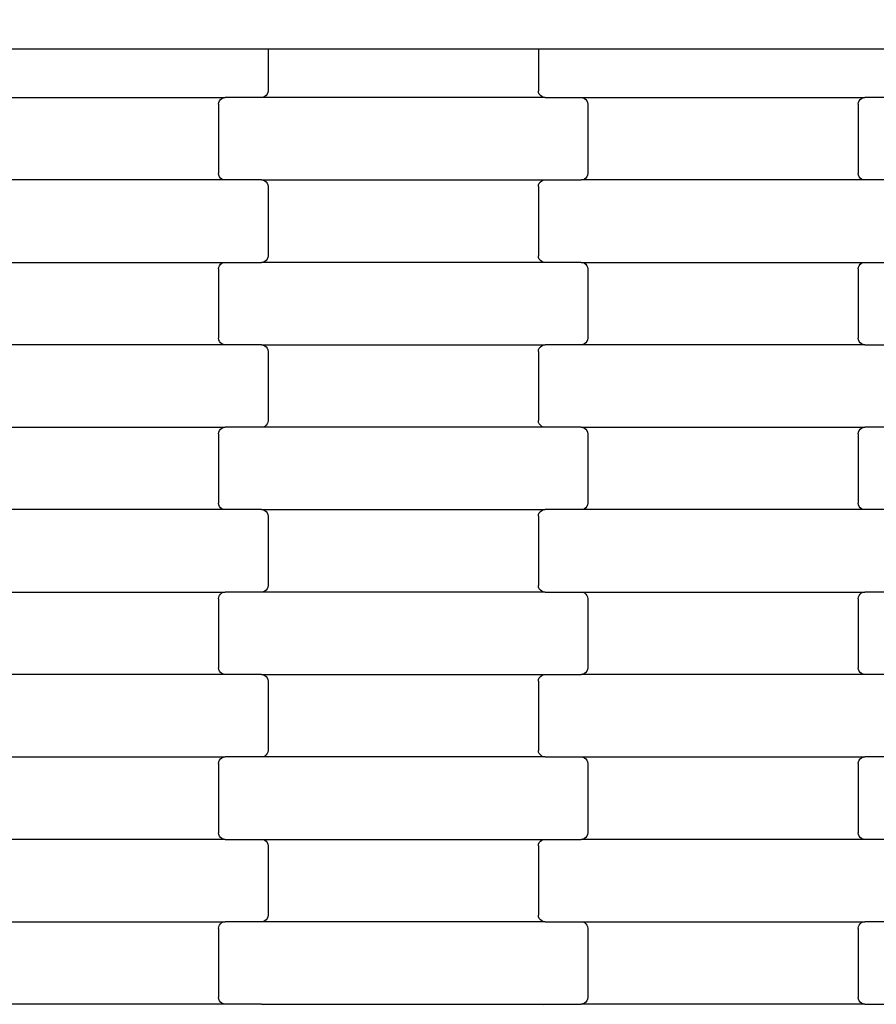
# Model space of a CAD drawing. Units: millimetres. Extents: x 1832 to 19632, y 892 to 15692.
# Drawn here: x 9265 to 9525, y 7903 to 8202 of the extents above; entities that cross this region are included whole.
import ezdxf

# ---------------------------------------------------------------- set-up
doc = ezdxf.new("R2010")
doc.units = ezdxf.units.MM
doc.layers.add('wymiary 100', color=5, linetype='Continuous')
doc.layers.add('wymiary 100 strefy', color=5, linetype='Continuous')
doc.styles.get("Standard").update_dxf_attribs({"font": 'arial.ttf'})
doc.dimstyles.new('FK_rzuty 100_m', dxfattribs={"dimscale": 100, "dimtxt": 2.5, "dimasz": 2.5, "dimexe": 1.25, "dimexo": 0.625, "dimtad": 1, "dimlfac": 0.001, "dimrnd": 0.01, "dimzin": 1, "dimdsep": 46, "dimtxsty": 'Standard', "dimblk": 'OBLIQUE', "dimblk1": 'ARCHTICK', "dimblk2": 'OBLIQUE', "dimcen": 2.5, "dimadec": 0, "dimazin": 0, "dimtfac": 1, "dimtmove": 0, "dimatfit": 3, "dimfxl": 1, "dimarcsym": 0})
doc.dimstyles.new('FK_rzuty 100_STREFY', dxfattribs={"dimscale": 100, "dimtxt": 4, "dimasz": 2.5, "dimexe": 1.25, "dimexo": 0.625, "dimgap": 1, "dimtad": 1, "dimlfac": 0.001, "dimrnd": 0.01, "dimzin": 1, "dimdsep": 46, "dimtxsty": 'Standard', "dimblk": 'OBLIQUE', "dimcen": 2.5, "dimadec": 0, "dimazin": 0, "dimtfac": 1, "dimtmove": 0, "dimatfit": 3, "dimfxl": 1, "dimarcsym": 0})

# ---------------------------------------------------------------- blocks, each defined once
blk = doc.blocks.new('_Oblique')
at = {"color": 0, "linetype": 'ByBlock', "lineweight": -2}
blk.add_line((-0.5, -0.5), (0.5, 0.5), dxfattribs=at)
blk = doc.blocks.new('*D10')
at = {"layer": 'Defpoints', "color": 0, "transparency": 16777216}
for p in [(6214.9, 8448.43), (13840.65, 8447.08), (13840.65, 5777.42)]:
    blk.add_point(p, dxfattribs=at)
at = {"layer": 'wymiary 100', "color": 0, "lineweight": -2, "transparency": 16777216}
for p, q in [((6214.9, 8385.93), (6214.9, 5652.42)), ((13840.65, 8384.58), (13840.65, 5652.42)), ((6214.9, 5777.42), (13840.65, 5777.42))]:
    blk.add_line(p, q, dxfattribs=at)
at = {"layer": 'wymiary 100', "color": 0, "lineweight": -2, "transparency": 16777216, "xscale": 250, "yscale": 250, "zscale": 250, "rotation": 180}
blk.add_blockref('_Oblique', (6214.9, 5777.42), dxfattribs=at)
at = {"layer": 'wymiary 100', "color": 0, "lineweight": -2, "transparency": 16777216, "xscale": 250, "yscale": 250, "zscale": 250}
blk.add_blockref('_Oblique', (13840.65, 5777.42), dxfattribs=at)
at = {"layer": 'wymiary 100', "color": 0, "transparency": 16777216, "insert": (10027.78, 5967.65), "char_height": 250, "attachment_point": 5}
blk.add_mtext('7.63', dxfattribs=at)
blk = doc.blocks.new('_ArchTick')
at = {"color": 0, "linetype": 'ByBlock', "const_width": 0.15}
blk.add_lwpolyline([(-0.5, -0.5), (0.5, 0.5)], dxfattribs=at)
blk = doc.blocks.new('*D11')
at = {"layer": 'Defpoints', "color": 0, "transparency": 16777216}
for p in [(5529.06, 10000.08), (10026.86, 10000.08), (10026.86, 6895.43)]:
    blk.add_point(p, dxfattribs=at)
at = {"layer": 'wymiary 100', "color": 0, "lineweight": -2, "transparency": 16777216}
for p, q in [((9964.36, 10000.08), (5404.06, 10000.08)), ((5529.06, 6895.43), (5529.06, 10000.08)), ((9964.36, 6895.43), (5404.06, 6895.43))]:
    blk.add_line(p, q, dxfattribs=at)
at = {"layer": 'wymiary 100', "color": 0, "lineweight": -2, "transparency": 16777216, "xscale": 250, "yscale": 250, "zscale": 250}
for p, rotation in [((5529.06, 10000.08), 90), ((5529.06, 6895.43), 270)]:
    blk.add_blockref('_Oblique', p, dxfattribs=dict(at, rotation=rotation))
at = {"layer": 'wymiary 100', "color": 0, "transparency": 16777216, "insert": (5338.83, 8447.76), "char_height": 250, "attachment_point": 5, "rotation": 90}
blk.add_mtext('3.10', dxfattribs=at)
blk = doc.blocks.new('*D8')
at = {"layer": 'Defpoints', "color": 0, "transparency": 16777216}
for p in [(4459.23, 8442.43), (15099.63, 8435.04), (15099.63, 3755.25)]:
    blk.add_point(p, dxfattribs=at)
at = {"layer": 'wymiary 100 strefy', "color": 0, "lineweight": -2, "transparency": 16777216}
for p, q in [((4459.23, 8379.93), (4459.23, 3630.25)), ((15099.63, 8372.54), (15099.63, 3630.25)), ((4459.23, 3755.25), (15099.63, 3755.25))]:
    blk.add_line(p, q, dxfattribs=at)
at = {"layer": 'wymiary 100 strefy', "color": 0, "lineweight": -2, "transparency": 16777216, "xscale": 250, "yscale": 250, "zscale": 250, "rotation": 180}
blk.add_blockref('_Oblique', (4459.23, 3755.25), dxfattribs=at)
at = {"layer": 'wymiary 100 strefy', "color": 0, "lineweight": -2, "transparency": 16777216, "xscale": 250, "yscale": 250, "zscale": 250}
blk.add_blockref('_Oblique', (15099.63, 3755.25), dxfattribs=at)
at = {"layer": 'wymiary 100 strefy', "color": 0, "transparency": 16777216, "insert": (9779.43, 4059.48), "char_height": 400, "attachment_point": 5}
blk.add_mtext('10.64 m', dxfattribs=at)
blk = doc.blocks.new('*D9')
at = {"layer": 'Defpoints', "color": 0, "transparency": 16777216}
for p in [(3419.58, 11745.63), (9856.84, 11745.63), (9856.45, 5150.08)]:
    blk.add_point(p, dxfattribs=at)
at = {"layer": 'wymiary 100 strefy', "color": 0, "lineweight": -2, "transparency": 16777216}
for p, q in [((9794.34, 11745.63), (3294.58, 11745.63)), ((3419.58, 5150.08), (3419.58, 11745.63)), ((9793.95, 5150.08), (3294.58, 5150.08))]:
    blk.add_line(p, q, dxfattribs=at)
at = {"layer": 'wymiary 100 strefy', "color": 0, "lineweight": -2, "transparency": 16777216, "xscale": 250, "yscale": 250, "zscale": 250}
for p, rotation in [((3419.58, 11745.63), 90), ((3419.58, 5150.08), 270)]:
    blk.add_blockref('_Oblique', p, dxfattribs=dict(at, rotation=rotation))
at = {"layer": 'wymiary 100 strefy', "color": 0, "transparency": 16777216, "insert": (3115.35, 8447.85), "char_height": 400, "attachment_point": 5, "rotation": 90}
blk.add_mtext('6.60 m', dxfattribs=at)

msp = doc.modelspace()

# ---------------------------------------------------------------- linework, layer by layer
for p, q in [((9234.843, 8193.083), (9334.843, 8193.083)), ((9334.843, 8193.083), (9340.843, 8193.083)), ((9340.843, 8193.083), (9340.843, 8180.277)), ((9340.843, 8193.083), (9422.843, 8193.083)), ((9422.843, 8193.083), (9422.843, 8180.277)), ((9422.843, 8193.083), (9428.843, 8193.083)), ((9428.843, 8193.083), (9528.843, 8193.083)), ((9340.843, 8180.277), (9340.774, 8179.76)), ((9422.912, 8179.76), (9422.843, 8180.277)), ((9241.83, 8178.277), (9327.856, 8178.277)), ((9325.912, 8176.795), (9326.113, 8177.277)), ((9326.113, 8177.277), (9326.433, 8177.691)), ((9326.433, 8177.691), (9326.849, 8178.009)), ((9326.849, 8178.009), (9327.335, 8178.209)), ((9327.335, 8178.209), (9327.856, 8178.277)), ((9338.83, 8178.277), (9327.856, 8178.277)), ((9339.351, 8178.345), (9338.83, 8178.277)), ((9424.856, 8178.277), (9338.83, 8178.277)), ((9339.837, 8178.545), (9339.351, 8178.345)), ((9340.254, 8178.863), (9339.837, 8178.545)), ((9340.573, 8179.277), (9340.254, 8178.863)), ((9340.774, 8179.76), (9340.573, 8179.277)), ((9423.113, 8179.277), (9422.912, 8179.76)), ((9423.433, 8178.863), (9423.113, 8179.277)), ((9423.849, 8178.545), (9423.433, 8178.863)), ((9424.335, 8178.345), (9423.849, 8178.545)), ((9424.856, 8178.277), (9424.335, 8178.345)), ((9424.856, 8178.277), (9435.83, 8178.277)), ((9435.83, 8178.277), (9436.351, 8178.209)), ((9435.83, 8178.277), (9521.856, 8178.277)), ((9436.351, 8178.209), (9436.837, 8178.009)), ((9436.837, 8178.009), (9437.254, 8177.691)), ((9437.254, 8177.691), (9437.573, 8177.277)), ((9437.573, 8177.277), (9437.774, 8176.795)), ((9519.912, 8176.795), (9520.113, 8177.277)), ((9520.113, 8177.277), (9520.433, 8177.691)), ((9520.433, 8177.691), (9520.849, 8178.009)), ((9520.849, 8178.009), (9521.335, 8178.209)), ((9521.335, 8178.209), (9521.856, 8178.277)), ((9532.83, 8178.277), (9521.856, 8178.277)), ((9325.843, 8176.277), (9325.912, 8176.795)), ((9325.843, 8176.277), (9325.843, 8155.277)), ((9437.774, 8176.795), (9437.843, 8176.277)), ((9437.843, 8176.277), (9437.843, 8155.277)), ((9519.843, 8176.277), (9519.912, 8176.795)), ((9519.843, 8176.277), (9519.843, 8155.277)), ((9327.856, 8153.277), (9241.83, 8153.277)), ((9325.912, 8154.76), (9325.843, 8155.277)), ((9326.113, 8154.277), (9325.912, 8154.76)), ((9326.433, 8153.863), (9326.113, 8154.277)), ((9326.849, 8153.545), (9326.433, 8153.863)), ((9327.335, 8153.345), (9326.849, 8153.545)), ((9327.856, 8153.277), (9327.335, 8153.345)), ((9338.83, 8153.277), (9327.856, 8153.277)), ((9338.83, 8153.277), (9424.856, 8153.277)), ((9338.83, 8153.277), (9339.351, 8153.209)), ((9339.351, 8153.209), (9339.837, 8153.009)), ((9423.849, 8153.009), (9424.335, 8153.209)), ((9424.335, 8153.209), (9424.856, 8153.277)), ((9424.856, 8153.277), (9435.83, 8153.277)), ((9436.351, 8153.345), (9435.83, 8153.277)), ((9521.856, 8153.277), (9435.83, 8153.277)), ((9436.837, 8153.545), (9436.351, 8153.345)), ((9437.254, 8153.863), (9436.837, 8153.545)), ((9437.573, 8154.277), (9437.254, 8153.863)), ((9437.774, 8154.76), (9437.573, 8154.277)), ((9437.843, 8155.277), (9437.774, 8154.76)), ((9519.912, 8154.76), (9519.843, 8155.277)), ((9520.113, 8154.277), (9519.912, 8154.76)), ((9520.433, 8153.863), (9520.113, 8154.277)), ((9520.849, 8153.545), (9520.433, 8153.863)), ((9521.335, 8153.345), (9520.849, 8153.545)), ((9521.856, 8153.277), (9521.335, 8153.345)), ((9532.83, 8153.277), (9521.856, 8153.277)), ((9339.837, 8153.009), (9340.254, 8152.691)), ((9340.254, 8152.691), (9340.573, 8152.277)), ((9340.573, 8152.277), (9340.774, 8151.795)), ((9340.774, 8151.795), (9340.843, 8151.277)), ((9340.843, 8151.277), (9340.843, 8130.277)), ((9422.843, 8151.277), (9422.912, 8151.795)), ((9422.843, 8151.277), (9422.843, 8130.277)), ((9422.912, 8151.795), (9423.113, 8152.277)), ((9423.113, 8152.277), (9423.433, 8152.691)), ((9423.433, 8152.691), (9423.849, 8153.009)), ((9340.573, 8129.277), (9340.254, 8128.863)), ((9340.774, 8129.76), (9340.573, 8129.277)), ((9340.843, 8130.277), (9340.774, 8129.76)), ((9422.912, 8129.76), (9422.843, 8130.277)), ((9423.113, 8129.277), (9422.912, 8129.76)), ((9423.433, 8128.863), (9423.113, 8129.277)), ((9241.83, 8128.277), (9327.856, 8128.277)), ((9325.843, 8126.277), (9325.912, 8126.795)), ((9325.843, 8126.277), (9325.843, 8105.277)), ((9325.912, 8126.795), (9326.113, 8127.277)), ((9326.113, 8127.277), (9326.433, 8127.691)), ((9326.433, 8127.691), (9326.849, 8128.009)), ((9326.849, 8128.009), (9327.335, 8128.209)), ((9327.335, 8128.209), (9327.856, 8128.277)), ((9327.856, 8128.277), (9338.83, 8128.277)), ((9339.351, 8128.345), (9338.83, 8128.277)), ((9424.856, 8128.277), (9338.83, 8128.277)), ((9339.837, 8128.545), (9339.351, 8128.345)), ((9340.254, 8128.863), (9339.837, 8128.545)), ((9423.849, 8128.545), (9423.433, 8128.863)), ((9424.335, 8128.345), (9423.849, 8128.545)), ((9424.856, 8128.277), (9424.335, 8128.345)), ((9435.83, 8128.277), (9424.856, 8128.277)), ((9435.83, 8128.277), (9521.856, 8128.277)), ((9435.83, 8128.277), (9436.351, 8128.209)), ((9436.351, 8128.209), (9436.837, 8128.009)), ((9436.837, 8128.009), (9437.254, 8127.691)), ((9437.254, 8127.691), (9437.573, 8127.277)), ((9437.573, 8127.277), (9437.774, 8126.795)), ((9437.774, 8126.795), (9437.843, 8126.277)), ((9437.843, 8126.277), (9437.843, 8105.277)), ((9519.843, 8126.277), (9519.912, 8126.795)), ((9519.843, 8126.277), (9519.843, 8105.277)), ((9519.912, 8126.795), (9520.113, 8127.277)), ((9520.113, 8127.277), (9520.433, 8127.691)), ((9520.433, 8127.691), (9520.849, 8128.009)), ((9520.849, 8128.009), (9521.335, 8128.209)), ((9521.335, 8128.209), (9521.856, 8128.277)), ((9521.856, 8128.277), (9532.83, 8128.277)), ((9327.856, 8103.277), (9241.83, 8103.277)), ((9325.912, 8104.76), (9325.843, 8105.277)), ((9326.113, 8104.277), (9325.912, 8104.76)), ((9326.433, 8103.863), (9326.113, 8104.277)), ((9326.849, 8103.545), (9326.433, 8103.863)), ((9327.335, 8103.345), (9326.849, 8103.545)), ((9327.856, 8103.277), (9327.335, 8103.345)), ((9338.83, 8103.277), (9327.856, 8103.277)), ((9338.83, 8103.277), (9424.856, 8103.277)), ((9338.83, 8103.277), (9339.351, 8103.209)), ((9339.351, 8103.209), (9339.837, 8103.009)), ((9339.837, 8103.009), (9340.254, 8102.691)), ((9340.254, 8102.691), (9340.573, 8102.277)), ((9423.113, 8102.277), (9423.433, 8102.691)), ((9423.433, 8102.691), (9423.849, 8103.009)), ((9423.849, 8103.009), (9424.335, 8103.209)), ((9424.335, 8103.209), (9424.856, 8103.277)), ((9435.83, 8103.277), (9424.856, 8103.277)), ((9436.351, 8103.345), (9435.83, 8103.277)), ((9521.856, 8103.277), (9435.83, 8103.277)), ((9436.837, 8103.545), (9436.351, 8103.345)), ((9437.254, 8103.863), (9436.837, 8103.545)), ((9437.573, 8104.277), (9437.254, 8103.863)), ((9437.774, 8104.76), (9437.573, 8104.277)), ((9437.843, 8105.277), (9437.774, 8104.76)), ((9519.912, 8104.76), (9519.843, 8105.277)), ((9520.113, 8104.277), (9519.912, 8104.76)), ((9520.433, 8103.863), (9520.113, 8104.277)), ((9520.849, 8103.545), (9520.433, 8103.863)), ((9521.335, 8103.345), (9520.849, 8103.545)), ((9521.856, 8103.277), (9521.335, 8103.345)), ((9521.856, 8103.277), (9532.83, 8103.277)), ((9340.573, 8102.277), (9340.774, 8101.795)), ((9340.774, 8101.795), (9340.843, 8101.277)), ((9340.843, 8101.277), (9340.843, 8080.277)), ((9422.843, 8101.277), (9422.912, 8101.795)), ((9422.843, 8101.277), (9422.843, 8080.277)), ((9422.912, 8101.795), (9423.113, 8102.277)), ((9339.837, 8078.545), (9339.351, 8078.345)), ((9340.254, 8078.863), (9339.837, 8078.545)), ((9340.573, 8079.277), (9340.254, 8078.863)), ((9340.774, 8079.76), (9340.573, 8079.277)), ((9340.843, 8080.277), (9340.774, 8079.76)), ((9422.912, 8079.76), (9422.843, 8080.277)), ((9423.113, 8079.277), (9422.912, 8079.76)), ((9423.433, 8078.863), (9423.113, 8079.277)), ((9423.849, 8078.545), (9423.433, 8078.863)), ((9424.335, 8078.345), (9423.849, 8078.545)), ((9241.83, 8078.277), (9327.856, 8078.277)), ((9325.843, 8076.277), (9325.912, 8076.795)), ((9325.843, 8076.277), (9325.843, 8055.277)), ((9325.912, 8076.795), (9326.113, 8077.277)), ((9326.113, 8077.277), (9326.433, 8077.691)), ((9326.433, 8077.691), (9326.849, 8078.009)), ((9326.849, 8078.009), (9327.335, 8078.209)), ((9327.335, 8078.209), (9327.856, 8078.277)), ((9338.83, 8078.277), (9327.856, 8078.277)), ((9339.351, 8078.345), (9338.83, 8078.277)), ((9424.856, 8078.277), (9338.83, 8078.277)), ((9424.856, 8078.277), (9424.335, 8078.345)), ((9435.83, 8078.277), (9424.856, 8078.277)), ((9435.83, 8078.277), (9521.856, 8078.277)), ((9435.83, 8078.277), (9436.351, 8078.209)), ((9436.351, 8078.209), (9436.837, 8078.009)), ((9436.837, 8078.009), (9437.254, 8077.691)), ((9437.254, 8077.691), (9437.573, 8077.277)), ((9437.573, 8077.277), (9437.774, 8076.795)), ((9437.774, 8076.795), (9437.843, 8076.277)), ((9437.843, 8076.277), (9437.843, 8055.277)), ((9519.843, 8076.277), (9519.912, 8076.795)), ((9519.843, 8076.277), (9519.843, 8055.277)), ((9519.912, 8076.795), (9520.113, 8077.277)), ((9520.113, 8077.277), (9520.433, 8077.691)), ((9520.433, 8077.691), (9520.849, 8078.009)), ((9520.849, 8078.009), (9521.335, 8078.209)), ((9521.335, 8078.209), (9521.856, 8078.277)), ((9532.83, 8078.277), (9521.856, 8078.277)), ((9325.912, 8054.76), (9325.843, 8055.277)), ((9326.113, 8054.277), (9325.912, 8054.76)), ((9437.774, 8054.76), (9437.573, 8054.277)), ((9437.843, 8055.277), (9437.774, 8054.76)), ((9519.912, 8054.76), (9519.843, 8055.277)), ((9520.113, 8054.277), (9519.912, 8054.76)), ((9327.856, 8053.277), (9241.83, 8053.277)), ((9326.433, 8053.863), (9326.113, 8054.277)), ((9326.849, 8053.545), (9326.433, 8053.863)), ((9327.335, 8053.345), (9326.849, 8053.545)), ((9327.856, 8053.277), (9327.335, 8053.345)), ((9338.83, 8053.277), (9327.856, 8053.277)), ((9338.83, 8053.277), (9424.856, 8053.277)), ((9338.83, 8053.277), (9339.351, 8053.209)), ((9339.351, 8053.209), (9339.837, 8053.009)), ((9339.837, 8053.009), (9340.254, 8052.691)), ((9340.254, 8052.691), (9340.573, 8052.277)), ((9340.573, 8052.277), (9340.774, 8051.795)), ((9340.774, 8051.795), (9340.843, 8051.277)), ((9422.843, 8051.277), (9422.912, 8051.795)), ((9422.912, 8051.795), (9423.113, 8052.277)), ((9423.113, 8052.277), (9423.433, 8052.691)), ((9423.433, 8052.691), (9423.849, 8053.009)), ((9423.849, 8053.009), (9424.335, 8053.209)), ((9424.335, 8053.209), (9424.856, 8053.277)), ((9435.83, 8053.277), (9424.856, 8053.277)), ((9436.351, 8053.345), (9435.83, 8053.277)), ((9521.856, 8053.277), (9435.83, 8053.277)), ((9436.837, 8053.545), (9436.351, 8053.345)), ((9437.254, 8053.863), (9436.837, 8053.545)), ((9437.573, 8054.277), (9437.254, 8053.863)), ((9520.433, 8053.863), (9520.113, 8054.277)), ((9520.849, 8053.545), (9520.433, 8053.863)), ((9521.335, 8053.345), (9520.849, 8053.545)), ((9521.856, 8053.277), (9521.335, 8053.345)), ((9532.83, 8053.277), (9521.856, 8053.277)), ((9340.843, 8051.277), (9340.843, 8030.277)), ((9422.843, 8051.277), (9422.843, 8030.277)), ((9241.83, 8028.277), (9327.856, 8028.277)), ((9326.113, 8027.277), (9326.433, 8027.691)), ((9326.433, 8027.691), (9326.849, 8028.009)), ((9326.849, 8028.009), (9327.335, 8028.209)), ((9327.335, 8028.209), (9327.856, 8028.277)), ((9338.83, 8028.277), (9327.856, 8028.277)), ((9339.351, 8028.345), (9338.83, 8028.277)), ((9424.856, 8028.277), (9338.83, 8028.277)), ((9339.837, 8028.545), (9339.351, 8028.345)), ((9340.254, 8028.863), (9339.837, 8028.545)), ((9340.573, 8029.277), (9340.254, 8028.863)), ((9340.774, 8029.76), (9340.573, 8029.277)), ((9340.843, 8030.277), (9340.774, 8029.76)), ((9422.912, 8029.76), (9422.843, 8030.277)), ((9423.113, 8029.277), (9422.912, 8029.76)), ((9423.433, 8028.863), (9423.113, 8029.277)), ((9423.849, 8028.545), (9423.433, 8028.863)), ((9424.335, 8028.345), (9423.849, 8028.545)), ((9424.856, 8028.277), (9424.335, 8028.345)), ((9424.856, 8028.277), (9435.83, 8028.277)), ((9435.83, 8028.277), (9436.351, 8028.209)), ((9435.83, 8028.277), (9521.856, 8028.277)), ((9436.351, 8028.209), (9436.837, 8028.009)), ((9436.837, 8028.009), (9437.254, 8027.691)), ((9437.254, 8027.691), (9437.573, 8027.277)), ((9520.113, 8027.277), (9520.433, 8027.691)), ((9520.433, 8027.691), (9520.849, 8028.009)), ((9520.849, 8028.009), (9521.335, 8028.209)), ((9521.335, 8028.209), (9521.856, 8028.277)), ((9532.83, 8028.277), (9521.856, 8028.277)), ((9325.843, 8026.277), (9325.912, 8026.795)), ((9325.843, 8026.277), (9325.843, 8005.277)), ((9325.912, 8026.795), (9326.113, 8027.277)), ((9437.573, 8027.277), (9437.774, 8026.795)), ((9437.774, 8026.795), (9437.843, 8026.277)), ((9437.843, 8026.277), (9437.843, 8005.277)), ((9519.843, 8026.277), (9519.912, 8026.795)), ((9519.843, 8026.277), (9519.843, 8005.277)), ((9519.912, 8026.795), (9520.113, 8027.277)), ((9325.912, 8004.76), (9325.843, 8005.277)), ((9326.113, 8004.277), (9325.912, 8004.76)), ((9326.433, 8003.863), (9326.113, 8004.277)), ((9326.849, 8003.545), (9326.433, 8003.863)), ((9437.254, 8003.863), (9436.837, 8003.545)), ((9437.573, 8004.277), (9437.254, 8003.863)), ((9437.774, 8004.76), (9437.573, 8004.277)), ((9437.843, 8005.277), (9437.774, 8004.76)), ((9519.912, 8004.76), (9519.843, 8005.277)), ((9520.113, 8004.277), (9519.912, 8004.76)), ((9520.433, 8003.863), (9520.113, 8004.277)), ((9520.849, 8003.545), (9520.433, 8003.863)), ((9327.856, 8003.277), (9241.83, 8003.277)), ((9327.335, 8003.345), (9326.849, 8003.545)), ((9327.856, 8003.277), (9327.335, 8003.345)), ((9338.83, 8003.277), (9327.856, 8003.277)), ((9338.83, 8003.277), (9424.856, 8003.277)), ((9338.83, 8003.277), (9339.351, 8003.209)), ((9339.351, 8003.209), (9339.837, 8003.009)), ((9339.837, 8003.009), (9340.254, 8002.691)), ((9340.254, 8002.691), (9340.573, 8002.277)), ((9340.573, 8002.277), (9340.774, 8001.795)), ((9340.774, 8001.795), (9340.843, 8001.277)), ((9340.843, 8001.277), (9340.843, 7980.277)), ((9422.843, 8001.277), (9422.912, 8001.795)), ((9422.843, 8001.277), (9422.843, 7980.277)), ((9422.912, 8001.795), (9423.113, 8002.277)), ((9423.113, 8002.277), (9423.433, 8002.691)), ((9423.433, 8002.691), (9423.849, 8003.009)), ((9423.849, 8003.009), (9424.335, 8003.209)), ((9424.335, 8003.209), (9424.856, 8003.277)), ((9424.856, 8003.277), (9435.83, 8003.277)), ((9436.351, 8003.345), (9435.83, 8003.277)), ((9521.856, 8003.277), (9435.83, 8003.277)), ((9436.837, 8003.545), (9436.351, 8003.345)), ((9521.335, 8003.345), (9520.849, 8003.545)), ((9521.856, 8003.277), (9521.335, 8003.345)), ((9532.83, 8003.277), (9521.856, 8003.277)), ((9340.843, 7980.277), (9340.774, 7979.76)), ((9422.912, 7979.76), (9422.843, 7980.277)), ((9241.83, 7978.277), (9327.856, 7978.277)), ((9325.912, 7976.795), (9326.113, 7977.277)), ((9326.113, 7977.277), (9326.433, 7977.691)), ((9326.433, 7977.691), (9326.849, 7978.009)), ((9326.849, 7978.009), (9327.335, 7978.209)), ((9327.335, 7978.209), (9327.856, 7978.277)), ((9338.83, 7978.277), (9327.856, 7978.277)), ((9339.351, 7978.345), (9338.83, 7978.277)), ((9424.856, 7978.277), (9338.83, 7978.277)), ((9339.837, 7978.545), (9339.351, 7978.345)), ((9340.254, 7978.863), (9339.837, 7978.545)), ((9340.573, 7979.277), (9340.254, 7978.863)), ((9340.774, 7979.76), (9340.573, 7979.277)), ((9423.113, 7979.277), (9422.912, 7979.76)), ((9423.433, 7978.863), (9423.113, 7979.277)), ((9423.849, 7978.545), (9423.433, 7978.863)), ((9424.335, 7978.345), (9423.849, 7978.545)), ((9424.856, 7978.277), (9424.335, 7978.345)), ((9424.856, 7978.277), (9435.83, 7978.277)), ((9435.83, 7978.277), (9436.351, 7978.209)), ((9435.83, 7978.277), (9521.856, 7978.277)), ((9436.351, 7978.209), (9436.837, 7978.009)), ((9436.837, 7978.009), (9437.254, 7977.691)), ((9437.254, 7977.691), (9437.573, 7977.277)), ((9437.573, 7977.277), (9437.774, 7976.795)), ((9519.912, 7976.795), (9520.113, 7977.277)), ((9520.113, 7977.277), (9520.433, 7977.691)), ((9520.433, 7977.691), (9520.849, 7978.009)), ((9520.849, 7978.009), (9521.335, 7978.209)), ((9521.335, 7978.209), (9521.856, 7978.277)), ((9532.83, 7978.277), (9521.856, 7978.277)), ((9325.843, 7976.277), (9325.912, 7976.795)), ((9325.843, 7976.277), (9325.843, 7955.277)), ((9437.774, 7976.795), (9437.843, 7976.277)), ((9437.843, 7976.277), (9437.843, 7955.277)), ((9519.843, 7976.277), (9519.912, 7976.795)), ((9519.843, 7976.277), (9519.843, 7955.277)), ((9327.856, 7953.277), (9241.83, 7953.277)), ((9325.912, 7954.76), (9325.843, 7955.277)), ((9326.113, 7954.277), (9325.912, 7954.76)), ((9326.433, 7953.863), (9326.113, 7954.277)), ((9326.849, 7953.545), (9326.433, 7953.863)), ((9327.335, 7953.345), (9326.849, 7953.545)), ((9327.856, 7953.277), (9327.335, 7953.345)), ((9327.856, 7953.277), (9338.83, 7953.277)), ((9338.83, 7953.277), (9339.351, 7953.209)), ((9338.83, 7953.277), (9424.856, 7953.277)), ((9339.351, 7953.209), (9339.837, 7953.009)), ((9423.849, 7953.009), (9424.335, 7953.209)), ((9424.335, 7953.209), (9424.856, 7953.277)), ((9424.856, 7953.277), (9435.83, 7953.277)), ((9436.351, 7953.345), (9435.83, 7953.277)), ((9521.856, 7953.277), (9435.83, 7953.277)), ((9436.837, 7953.545), (9436.351, 7953.345)), ((9437.254, 7953.863), (9436.837, 7953.545)), ((9437.573, 7954.277), (9437.254, 7953.863)), ((9437.774, 7954.76), (9437.573, 7954.277)), ((9437.843, 7955.277), (9437.774, 7954.76)), ((9519.912, 7954.76), (9519.843, 7955.277)), ((9520.113, 7954.277), (9519.912, 7954.76)), ((9520.433, 7953.863), (9520.113, 7954.277)), ((9520.849, 7953.545), (9520.433, 7953.863)), ((9521.335, 7953.345), (9520.849, 7953.545)), ((9521.856, 7953.277), (9521.335, 7953.345)), ((9532.83, 7953.277), (9521.856, 7953.277)), ((9339.837, 7953.009), (9340.254, 7952.691)), ((9340.254, 7952.691), (9340.573, 7952.277)), ((9340.573, 7952.277), (9340.774, 7951.795)), ((9340.774, 7951.795), (9340.843, 7951.277)), ((9340.843, 7951.277), (9340.843, 7930.277)), ((9422.843, 7951.277), (9422.912, 7951.795)), ((9422.843, 7951.277), (9422.843, 7930.277)), ((9422.912, 7951.795), (9423.113, 7952.277)), ((9423.113, 7952.277), (9423.433, 7952.691)), ((9423.433, 7952.691), (9423.849, 7953.009)), ((9340.573, 7929.277), (9340.254, 7928.863)), ((9340.774, 7929.76), (9340.573, 7929.277)), ((9340.843, 7930.277), (9340.774, 7929.76)), ((9422.912, 7929.76), (9422.843, 7930.277)), ((9423.113, 7929.277), (9422.912, 7929.76)), ((9423.433, 7928.863), (9423.113, 7929.277)), ((9241.83, 7928.277), (9327.856, 7928.277)), ((9325.843, 7926.277), (9325.912, 7926.795)), ((9325.843, 7926.277), (9325.843, 7905.277)), ((9325.912, 7926.795), (9326.113, 7927.277)), ((9326.113, 7927.277), (9326.433, 7927.691)), ((9326.433, 7927.691), (9326.849, 7928.009)), ((9326.849, 7928.009), (9327.335, 7928.209)), ((9327.335, 7928.209), (9327.856, 7928.277)), ((9338.83, 7928.277), (9327.856, 7928.277)), ((9339.351, 7928.345), (9338.83, 7928.277)), ((9424.856, 7928.277), (9338.83, 7928.277)), ((9339.837, 7928.545), (9339.351, 7928.345)), ((9340.254, 7928.863), (9339.837, 7928.545)), ((9423.849, 7928.545), (9423.433, 7928.863)), ((9424.335, 7928.345), (9423.849, 7928.545)), ((9424.856, 7928.277), (9424.335, 7928.345)), ((9424.856, 7928.277), (9435.83, 7928.277)), ((9435.83, 7928.277), (9436.351, 7928.209)), ((9435.83, 7928.277), (9521.856, 7928.277)), ((9436.351, 7928.209), (9436.837, 7928.009)), ((9436.837, 7928.009), (9437.254, 7927.691)), ((9437.254, 7927.691), (9437.573, 7927.277)), ((9437.573, 7927.277), (9437.774, 7926.795)), ((9437.774, 7926.795), (9437.843, 7926.277)), ((9437.843, 7926.277), (9437.843, 7905.277)), ((9519.843, 7926.277), (9519.912, 7926.795)), ((9519.843, 7926.277), (9519.843, 7905.277)), ((9519.912, 7926.795), (9520.113, 7927.277)), ((9520.113, 7927.277), (9520.433, 7927.691)), ((9520.433, 7927.691), (9520.849, 7928.009)), ((9520.849, 7928.009), (9521.335, 7928.209)), ((9521.335, 7928.209), (9521.856, 7928.277)), ((9532.83, 7928.277), (9521.856, 7928.277)), ((9325.912, 7904.76), (9325.843, 7905.277)), ((9437.843, 7905.277), (9437.774, 7904.76)), ((9519.912, 7904.76), (9519.843, 7905.277)), ((9327.856, 7903.277), (9241.83, 7903.277)), ((9326.113, 7904.277), (9325.912, 7904.76)), ((9326.433, 7903.863), (9326.113, 7904.277)), ((9326.849, 7903.545), (9326.433, 7903.863)), ((9327.335, 7903.345), (9326.849, 7903.545)), ((9327.856, 7903.277), (9327.335, 7903.345)), ((9338.83, 7903.277), (9327.856, 7903.277)), ((9338.83, 7903.277), (9424.856, 7903.277)), ((9338.83, 7903.277), (9339.351, 7903.209)), ((9424.335, 7903.209), (9424.856, 7903.277)), ((9424.856, 7903.277), (9435.83, 7903.277)), ((9436.351, 7903.345), (9435.83, 7903.277)), ((9521.856, 7903.277), (9435.83, 7903.277)), ((9436.837, 7903.545), (9436.351, 7903.345)), ((9437.254, 7903.863), (9436.837, 7903.545)), ((9437.573, 7904.277), (9437.254, 7903.863)), ((9437.774, 7904.76), (9437.573, 7904.277)), ((9520.113, 7904.277), (9519.912, 7904.76)), ((9520.433, 7903.863), (9520.113, 7904.277)), ((9520.849, 7903.545), (9520.433, 7903.863)), ((9521.335, 7903.345), (9520.849, 7903.545)), ((9521.856, 7903.277), (9521.335, 7903.345)), ((9521.856, 7903.277), (9532.83, 7903.277))]:
    msp.add_line(p, q)

# ---------------------------------------------------------------- dimensions: what is measured, and where the dimension line sits
at = {"layer": 'wymiary 100'}
dim = msp.add_linear_dim(base=(5529.06, 10000.083), p1=(10026.861, 6895.432), p2=(10026.861, 10000.083), angle=90, dimstyle='FK_rzuty 100_m', dxfattribs=at)
dim.commit()
dim.dimension.update_dxf_attribs({"geometry": '*D11', "text_midpoint": (5338.832, 8447.758)})
dim = msp.add_linear_dim(base=(13840.649, 5777.418), p1=(6214.904, 8448.432), p2=(13840.649, 8447.083), dimstyle='FK_rzuty 100_m', dxfattribs=at)
dim.commit()
dim.dimension.update_dxf_attribs({"geometry": '*D10', "text_midpoint": (10027.776, 5967.647)})
at = {"layer": 'wymiary 100 strefy'}
dim = msp.add_linear_dim(base=(3419.578, 11745.626), p1=(9856.446, 5150.082), p2=(9856.839, 11745.626), angle=90, dimstyle='FK_rzuty 100_STREFY', override={"dimpost": ' m'}, dxfattribs=at)
dim.commit()
dim.dimension.update_dxf_attribs({"geometry": '*D9', "text_midpoint": (3115.349, 8447.854)})
dim = msp.add_linear_dim(base=(15099.632, 3755.255), p1=(4459.235, 8442.433), p2=(15099.632, 8435.036), dimstyle='FK_rzuty 100_STREFY', override={"dimpost": ' m'}, dxfattribs=at)
dim.commit()
dim.dimension.update_dxf_attribs({"geometry": '*D8', "text_midpoint": (9779.433, 4059.484)})

doc.saveas('drawing.dxf')
